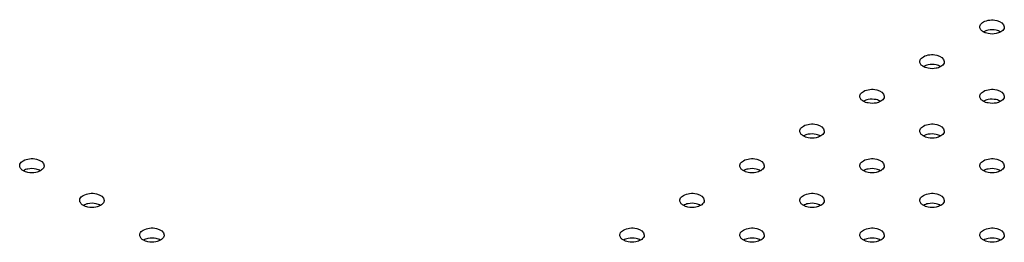
# Model space of a CAD drawing. Units: millimetres. Extents: x 111 to 862, y 462 to 897.
# Drawn here: x 273 to 418, y 546 to 579 of the extents above; entities that cross this region are included whole.
import ezdxf

# ---------------------------------------------------------------- set-up
doc = ezdxf.new("R2010")
doc.units = ezdxf.units.MM
doc.header["$LTSCALE"] = 88.359088
doc.layers.get('0').update_dxf_attribs({"linetype": 'CONTINUOUS'})

msp = doc.modelspace()

# ---------------------------------------------------------------- linework, layer by layer
at = {"color": 7, "linetype": 'CONTINUOUS'}
for points, knots in [([(414.15, 578.08), (414.15, 578.15), (414.21, 578.46), (414.47, 578.7), (414.68, 578.82)], [0, 0, 0, 0, 0.220837, 1, 1, 1, 1]), ([(414.68, 578.82), (414.96, 578.98), (415.64, 579.15), (416.74, 579.14), (417.75, 578.57), (417.75, 578.08)], [0, 0, 0, 0, 0.277739, 0.577408, 1, 1, 1, 1]), ([(414.43, 577.53), (414.39, 577.57), (414.24, 577.72), (414.15, 577.93), (414.15, 578.08)], [0, 0, 0, 0, 0.279154, 1, 1, 1, 1]), ([(415, 577.2), (414.95, 577.22), (414.74, 577.3), (414.55, 577.42), (414.43, 577.53)], [0, 0, 0, 0, 0.270863, 1, 1, 1, 1]), ([(416.54, 577.1), (416.15, 577.02), (415.62, 577.02), (415.12, 577.16), (415, 577.2)], [0, 0, 0, 0, 0.759178, 1, 1, 1, 1]), ([(416.92, 577.49), (416.8, 577.53), (416.3, 577.67), (415.76, 577.67), (415.38, 577.6)], [0, 0, 0, 0, 0.240431, 1, 1, 1, 1]), ([(417.75, 578.08), (417.75, 578.01), (417.7, 577.7), (417.44, 577.47), (417.23, 577.35)], [0, 0, 0, 0, 0.220837, 1, 1, 1, 1]), ([(405.31, 572.98), (405.31, 573.05), (405.37, 573.36), (405.63, 573.59), (405.84, 573.71)], [0, 0, 0, 0, 0.220837, 1, 1, 1, 1]), ([(405.59, 572.42), (405.55, 572.46), (405.41, 572.61), (405.31, 572.83), (405.31, 572.98)], [0, 0, 0, 0, 0.279154, 1, 1, 1, 1]), ([(405.84, 573.71), (406.12, 573.88), (406.8, 574.05), (407.9, 574.03), (408.91, 573.47), (408.91, 572.98)], [0, 0, 0, 0, 0.277739, 0.577408, 1, 1, 1, 1]), ([(408.91, 572.98), (408.91, 572.91), (408.86, 572.6), (408.6, 572.37), (408.39, 572.24)], [0, 0, 0, 0, 0.220837, 1, 1, 1, 1]), ([(406.16, 572.1), (406.11, 572.12), (405.9, 572.2), (405.71, 572.32), (405.59, 572.42)], [0, 0, 0, 0, 0.270863, 1, 1, 1, 1]), ([(407.7, 572), (407.31, 571.92), (406.78, 571.92), (406.28, 572.06), (406.16, 572.1)], [0, 0, 0, 0, 0.759178, 1, 1, 1, 1]), ([(408.08, 572.39), (407.96, 572.43), (407.46, 572.57), (406.92, 572.57), (406.54, 572.49)], [0, 0, 0, 0, 0.240431, 1, 1, 1, 1]), ([(396.48, 567.88), (396.48, 567.94), (396.53, 568.26), (396.79, 568.49), (397, 568.61)], [0, 0, 0, 0, 0.220837, 1, 1, 1, 1]), ([(397, 568.61), (397.28, 568.77), (397.96, 568.94), (399.06, 568.93), (400.08, 568.37), (400.08, 567.88)], [0, 0, 0, 0, 0.277739, 0.577408, 1, 1, 1, 1]), ([(414.15, 567.88), (414.15, 567.94), (414.21, 568.26), (414.47, 568.49), (414.68, 568.61)], [0, 0, 0, 0, 0.220837, 1, 1, 1, 1]), ([(414.68, 568.61), (414.96, 568.77), (415.64, 568.94), (416.74, 568.93), (417.75, 568.37), (417.75, 567.88)], [0, 0, 0, 0, 0.277739, 0.577408, 1, 1, 1, 1]), ([(396.76, 567.32), (396.71, 567.36), (396.57, 567.51), (396.48, 567.72), (396.48, 567.88)], [0, 0, 0, 0, 0.279154, 1, 1, 1, 1]), ([(397.32, 566.99), (397.27, 567.01), (397.07, 567.1), (396.87, 567.21), (396.76, 567.32)], [0, 0, 0, 0, 0.270863, 1, 1, 1, 1]), ([(399.24, 567.28), (399.12, 567.33), (398.62, 567.46), (398.08, 567.47), (397.7, 567.39)], [0, 0, 0, 0, 0.240431, 1, 1, 1, 1]), ([(400.08, 567.88), (400.08, 567.81), (400.02, 567.5), (399.76, 567.26), (399.55, 567.14)], [0, 0, 0, 0, 0.220837, 1, 1, 1, 1]), ([(414.43, 567.32), (414.39, 567.36), (414.24, 567.51), (414.15, 567.72), (414.15, 567.88)], [0, 0, 0, 0, 0.279154, 1, 1, 1, 1]), ([(415, 566.99), (414.95, 567.01), (414.74, 567.1), (414.55, 567.21), (414.43, 567.32)], [0, 0, 0, 0, 0.270863, 1, 1, 1, 1]), ([(416.92, 567.28), (416.8, 567.33), (416.3, 567.46), (415.76, 567.47), (415.38, 567.39)], [0, 0, 0, 0, 0.240431, 1, 1, 1, 1]), ([(417.75, 567.88), (417.75, 567.81), (417.7, 567.5), (417.44, 567.26), (417.23, 567.14)], [0, 0, 0, 0, 0.220837, 1, 1, 1, 1]), ([(398.86, 566.89), (398.47, 566.82), (397.94, 566.82), (397.44, 566.95), (397.32, 566.99)], [0, 0, 0, 0, 0.759178, 1, 1, 1, 1]), ([(416.54, 566.89), (416.15, 566.82), (415.62, 566.82), (415.12, 566.95), (415, 566.99)], [0, 0, 0, 0, 0.759178, 1, 1, 1, 1]), ([(387.64, 562.77), (387.64, 562.84), (387.69, 563.15), (387.96, 563.39), (388.16, 563.51)], [0, 0, 0, 0, 0.220837, 1, 1, 1, 1]), ([(387.92, 562.22), (387.87, 562.26), (387.73, 562.41), (387.64, 562.62), (387.64, 562.77)], [0, 0, 0, 0, 0.279154, 1, 1, 1, 1]), ([(388.16, 563.51), (388.44, 563.67), (389.12, 563.84), (390.22, 563.83), (391.24, 563.26), (391.24, 562.77)], [0, 0, 0, 0, 0.277739, 0.577408, 1, 1, 1, 1]), ([(391.24, 562.77), (391.24, 562.7), (391.18, 562.39), (390.92, 562.16), (390.71, 562.04)], [0, 0, 0, 0, 0.220837, 1, 1, 1, 1]), ([(405.31, 562.77), (405.31, 562.84), (405.37, 563.15), (405.63, 563.39), (405.84, 563.51)], [0, 0, 0, 0, 0.220837, 1, 1, 1, 1]), ([(405.59, 562.22), (405.55, 562.26), (405.41, 562.41), (405.31, 562.62), (405.31, 562.77)], [0, 0, 0, 0, 0.279154, 1, 1, 1, 1]), ([(405.84, 563.51), (406.12, 563.67), (406.8, 563.84), (407.9, 563.83), (408.91, 563.26), (408.91, 562.77)], [0, 0, 0, 0, 0.277739, 0.577408, 1, 1, 1, 1]), ([(408.91, 562.77), (408.91, 562.7), (408.86, 562.39), (408.6, 562.16), (408.39, 562.04)], [0, 0, 0, 0, 0.220837, 1, 1, 1, 1]), ([(388.49, 561.89), (388.43, 561.91), (388.23, 561.99), (388.04, 562.11), (387.92, 562.22)], [0, 0, 0, 0, 0.270863, 1, 1, 1, 1]), ([(390.02, 561.79), (389.64, 561.71), (389.1, 561.71), (388.6, 561.85), (388.49, 561.89)], [0, 0, 0, 0, 0.759178, 1, 1, 1, 1]), ([(390.4, 562.18), (390.28, 562.22), (389.78, 562.36), (389.25, 562.36), (388.86, 562.29)], [0, 0, 0, 0, 0.240431, 1, 1, 1, 1]), ([(406.16, 561.89), (406.11, 561.91), (405.9, 561.99), (405.71, 562.11), (405.59, 562.22)], [0, 0, 0, 0, 0.270863, 1, 1, 1, 1]), ([(407.7, 561.79), (407.31, 561.71), (406.78, 561.71), (406.28, 561.85), (406.16, 561.89)], [0, 0, 0, 0, 0.759178, 1, 1, 1, 1]), ([(408.08, 562.18), (407.96, 562.22), (407.46, 562.36), (406.92, 562.36), (406.54, 562.29)], [0, 0, 0, 0, 0.240431, 1, 1, 1, 1]), ([(272.73, 557.67), (272.73, 557.74), (272.79, 558.05), (273.05, 558.28), (273.26, 558.4)], [0, 0, 0, 0, 0.220837, 1, 1, 1, 1]), ([(273.26, 558.4), (273.54, 558.57), (274.22, 558.74), (275.32, 558.72), (276.33, 558.16), (276.33, 557.67)], [0, 0, 0, 0, 0.277739, 0.577408, 1, 1, 1, 1]), ([(378.8, 557.67), (378.8, 557.74), (378.85, 558.05), (379.12, 558.28), (379.33, 558.41)], [0, 0, 0, 0, 0.220837, 1, 1, 1, 1]), ([(379.33, 558.41), (379.6, 558.57), (380.28, 558.74), (381.39, 558.72), (382.4, 558.16), (382.4, 557.67)], [0, 0, 0, 0, 0.277739, 0.577408, 1, 1, 1, 1]), ([(396.48, 557.67), (396.48, 557.74), (396.53, 558.05), (396.79, 558.28), (397, 558.41)], [0, 0, 0, 0, 0.220837, 1, 1, 1, 1]), ([(397, 558.41), (397.28, 558.57), (397.96, 558.74), (399.06, 558.72), (400.08, 558.16), (400.08, 557.67)], [0, 0, 0, 0, 0.277739, 0.577408, 1, 1, 1, 1]), ([(414.15, 557.67), (414.15, 557.74), (414.21, 558.05), (414.47, 558.28), (414.68, 558.41)], [0, 0, 0, 0, 0.220837, 1, 1, 1, 1]), ([(414.68, 558.41), (414.96, 558.57), (415.64, 558.74), (416.74, 558.72), (417.75, 558.16), (417.75, 557.67)], [0, 0, 0, 0, 0.277739, 0.577408, 1, 1, 1, 1]), ([(273.01, 557.11), (272.97, 557.15), (272.82, 557.3), (272.73, 557.52), (272.73, 557.67)], [0, 0, 0, 0, 0.279154, 1, 1, 1, 1]), ([(273.58, 556.79), (273.52, 556.81), (273.32, 556.89), (273.13, 557.01), (273.01, 557.11)], [0, 0, 0, 0, 0.270863, 1, 1, 1, 1]), ([(275.5, 557.08), (275.38, 557.12), (274.88, 557.26), (274.34, 557.26), (273.95, 557.18)], [0, 0, 0, 0, 0.240431, 1, 1, 1, 1]), ([(276.33, 557.67), (276.33, 557.6), (276.28, 557.29), (276.01, 557.06), (275.81, 556.94)], [0, 0, 0, 0, 0.220837, 1, 1, 1, 1]), ([(379.08, 557.11), (379.03, 557.15), (378.89, 557.31), (378.8, 557.52), (378.8, 557.67)], [0, 0, 0, 0, 0.279154, 1, 1, 1, 1]), ([(379.65, 556.79), (379.59, 556.81), (379.39, 556.89), (379.2, 557.01), (379.08, 557.11)], [0, 0, 0, 0, 0.270863, 1, 1, 1, 1]), ([(381.56, 557.08), (381.45, 557.12), (380.94, 557.26), (380.41, 557.26), (380.02, 557.18)], [0, 0, 0, 0, 0.240431, 1, 1, 1, 1]), ([(382.4, 557.67), (382.4, 557.6), (382.34, 557.29), (382.08, 557.06), (381.87, 556.94)], [0, 0, 0, 0, 0.220837, 1, 1, 1, 1]), ([(396.76, 557.11), (396.71, 557.15), (396.57, 557.31), (396.48, 557.52), (396.48, 557.67)], [0, 0, 0, 0, 0.279154, 1, 1, 1, 1]), ([(397.32, 556.79), (397.27, 556.81), (397.07, 556.89), (396.87, 557.01), (396.76, 557.11)], [0, 0, 0, 0, 0.270863, 1, 1, 1, 1]), ([(399.24, 557.08), (399.12, 557.12), (398.62, 557.26), (398.08, 557.26), (397.7, 557.18)], [0, 0, 0, 0, 0.240431, 1, 1, 1, 1]), ([(400.08, 557.67), (400.08, 557.6), (400.02, 557.29), (399.76, 557.06), (399.55, 556.94)], [0, 0, 0, 0, 0.220837, 1, 1, 1, 1]), ([(414.43, 557.11), (414.39, 557.15), (414.24, 557.31), (414.15, 557.52), (414.15, 557.67)], [0, 0, 0, 0, 0.279154, 1, 1, 1, 1]), ([(415, 556.79), (414.95, 556.81), (414.74, 556.89), (414.55, 557.01), (414.43, 557.11)], [0, 0, 0, 0, 0.270863, 1, 1, 1, 1]), ([(416.92, 557.08), (416.8, 557.12), (416.3, 557.26), (415.76, 557.26), (415.38, 557.18)], [0, 0, 0, 0, 0.240431, 1, 1, 1, 1]), ([(417.75, 557.67), (417.75, 557.6), (417.7, 557.29), (417.44, 557.06), (417.23, 556.94)], [0, 0, 0, 0, 0.220837, 1, 1, 1, 1]), ([(275.12, 556.69), (274.73, 556.61), (274.2, 556.61), (273.7, 556.75), (273.58, 556.79)], [0, 0, 0, 0, 0.759178, 1, 1, 1, 1]), ([(381.18, 556.69), (380.8, 556.61), (380.26, 556.61), (379.76, 556.75), (379.65, 556.79)], [0, 0, 0, 0, 0.759178, 1, 1, 1, 1]), ([(398.86, 556.69), (398.47, 556.61), (397.94, 556.61), (397.44, 556.75), (397.32, 556.79)], [0, 0, 0, 0, 0.759178, 1, 1, 1, 1]), ([(416.54, 556.69), (416.15, 556.61), (415.62, 556.61), (415.12, 556.75), (415, 556.79)], [0, 0, 0, 0, 0.759178, 1, 1, 1, 1]), ([(281.57, 552.57), (281.57, 552.64), (281.63, 552.95), (281.89, 553.18), (282.1, 553.3)], [0, 0, 0, 0, 0.220837, 1, 1, 1, 1]), ([(281.85, 552.01), (281.81, 552.05), (281.66, 552.2), (281.57, 552.41), (281.57, 552.57)], [0, 0, 0, 0, 0.279154, 1, 1, 1, 1]), ([(282.1, 553.3), (282.38, 553.46), (283.06, 553.63), (284.16, 553.62), (285.17, 553.06), (285.17, 552.57)], [0, 0, 0, 0, 0.277739, 0.577408, 1, 1, 1, 1]), ([(285.17, 552.57), (285.17, 552.5), (285.12, 552.19), (284.85, 551.95), (284.64, 551.83)], [0, 0, 0, 0, 0.220837, 1, 1, 1, 1]), ([(369.96, 552.57), (369.96, 552.64), (370.01, 552.95), (370.28, 553.18), (370.49, 553.3)], [0, 0, 0, 0, 0.220837, 1, 1, 1, 1]), ([(370.24, 552.01), (370.2, 552.05), (370.05, 552.2), (369.96, 552.42), (369.96, 552.57)], [0, 0, 0, 0, 0.279154, 1, 1, 1, 1]), ([(370.49, 553.3), (370.77, 553.46), (371.44, 553.63), (372.55, 553.62), (373.56, 553.06), (373.56, 552.57)], [0, 0, 0, 0, 0.277739, 0.577408, 1, 1, 1, 1]), ([(373.56, 552.57), (373.56, 552.5), (373.5, 552.19), (373.24, 551.95), (373.03, 551.83)], [0, 0, 0, 0, 0.220837, 1, 1, 1, 1]), ([(387.64, 552.57), (387.64, 552.64), (387.69, 552.95), (387.96, 553.18), (388.16, 553.3)], [0, 0, 0, 0, 0.220837, 1, 1, 1, 1]), ([(387.92, 552.01), (387.87, 552.05), (387.73, 552.2), (387.64, 552.42), (387.64, 552.57)], [0, 0, 0, 0, 0.279154, 1, 1, 1, 1]), ([(388.16, 553.3), (388.44, 553.46), (389.12, 553.63), (390.22, 553.62), (391.24, 553.06), (391.24, 552.57)], [0, 0, 0, 0, 0.277739, 0.577408, 1, 1, 1, 1]), ([(391.24, 552.57), (391.24, 552.5), (391.18, 552.19), (390.92, 551.95), (390.71, 551.83)], [0, 0, 0, 0, 0.220837, 1, 1, 1, 1]), ([(405.59, 552.01), (405.55, 552.05), (405.41, 552.2), (405.31, 552.42), (405.31, 552.57)], [0, 0, 0, 0, 0.279154, 1, 1, 1, 1]), ([(405.31, 552.57), (405.31, 552.64), (405.37, 552.95), (405.63, 553.18), (405.84, 553.3)], [0, 0, 0, 0, 0.220837, 1, 1, 1, 1]), ([(405.84, 553.3), (406.12, 553.46), (406.8, 553.63), (407.9, 553.62), (408.91, 553.06), (408.91, 552.57)], [0, 0, 0, 0, 0.277739, 0.577408, 1, 1, 1, 1]), ([(408.91, 552.57), (408.91, 552.5), (408.86, 552.19), (408.6, 551.95), (408.39, 551.83)], [0, 0, 0, 0, 0.220837, 1, 1, 1, 1]), ([(282.42, 551.68), (282.36, 551.71), (282.16, 551.79), (281.97, 551.9), (281.85, 552.01)], [0, 0, 0, 0, 0.270863, 1, 1, 1, 1]), ([(283.95, 551.58), (283.57, 551.51), (283.04, 551.51), (282.54, 551.64), (282.42, 551.68)], [0, 0, 0, 0, 0.759178, 1, 1, 1, 1]), ([(284.34, 551.97), (284.22, 552.02), (283.72, 552.16), (283.18, 552.16), (282.79, 552.08)], [0, 0, 0, 0, 0.240431, 1, 1, 1, 1]), ([(370.81, 551.69), (370.75, 551.71), (370.55, 551.79), (370.36, 551.9), (370.24, 552.01)], [0, 0, 0, 0, 0.270863, 1, 1, 1, 1]), ([(372.34, 551.58), (371.96, 551.51), (371.42, 551.51), (370.92, 551.64), (370.81, 551.69)], [0, 0, 0, 0, 0.759178, 1, 1, 1, 1]), ([(372.72, 551.98), (372.61, 552.02), (372.11, 552.16), (371.57, 552.16), (371.18, 552.08)], [0, 0, 0, 0, 0.240431, 1, 1, 1, 1]), ([(388.49, 551.69), (388.43, 551.71), (388.23, 551.79), (388.04, 551.9), (387.92, 552.01)], [0, 0, 0, 0, 0.270863, 1, 1, 1, 1]), ([(390.02, 551.58), (389.64, 551.51), (389.1, 551.51), (388.6, 551.64), (388.49, 551.69)], [0, 0, 0, 0, 0.759178, 1, 1, 1, 1]), ([(390.4, 551.98), (390.28, 552.02), (389.78, 552.16), (389.25, 552.16), (388.86, 552.08)], [0, 0, 0, 0, 0.240431, 1, 1, 1, 1]), ([(406.16, 551.69), (406.11, 551.71), (405.9, 551.79), (405.71, 551.9), (405.59, 552.01)], [0, 0, 0, 0, 0.270863, 1, 1, 1, 1]), ([(407.7, 551.58), (407.31, 551.51), (406.78, 551.51), (406.28, 551.64), (406.16, 551.69)], [0, 0, 0, 0, 0.759178, 1, 1, 1, 1]), ([(408.08, 551.98), (407.96, 552.02), (407.46, 552.16), (406.92, 552.16), (406.54, 552.08)], [0, 0, 0, 0, 0.240431, 1, 1, 1, 1]), ([(290.41, 547.46), (290.41, 547.53), (290.47, 547.84), (290.73, 548.08), (290.94, 548.2)], [0, 0, 0, 0, 0.220837, 1, 1, 1, 1]), ([(290.94, 548.2), (291.22, 548.36), (291.9, 548.53), (293, 548.52), (294.01, 547.95), (294.01, 547.46)], [0, 0, 0, 0, 0.277739, 0.577408, 1, 1, 1, 1]), ([(361.12, 547.46), (361.12, 547.53), (361.18, 547.85), (361.44, 548.08), (361.65, 548.2)], [0, 0, 0, 0, 0.220837, 1, 1, 1, 1]), ([(361.65, 548.2), (361.93, 548.36), (362.61, 548.53), (363.71, 548.52), (364.72, 547.95), (364.72, 547.46)], [0, 0, 0, 0, 0.277739, 0.577408, 1, 1, 1, 1]), ([(378.8, 547.46), (378.8, 547.53), (378.85, 547.85), (379.12, 548.08), (379.33, 548.2)], [0, 0, 0, 0, 0.220837, 1, 1, 1, 1]), ([(379.33, 548.2), (379.6, 548.36), (380.28, 548.53), (381.39, 548.52), (382.4, 547.95), (382.4, 547.46)], [0, 0, 0, 0, 0.277739, 0.577408, 1, 1, 1, 1]), ([(396.48, 547.46), (396.48, 547.53), (396.53, 547.85), (396.79, 548.08), (397, 548.2)], [0, 0, 0, 0, 0.220837, 1, 1, 1, 1]), ([(397, 548.2), (397.28, 548.36), (397.96, 548.53), (399.06, 548.52), (400.08, 547.95), (400.08, 547.46)], [0, 0, 0, 0, 0.277739, 0.577408, 1, 1, 1, 1]), ([(414.15, 547.46), (414.15, 547.53), (414.21, 547.85), (414.47, 548.08), (414.68, 548.2)], [0, 0, 0, 0, 0.220837, 1, 1, 1, 1]), ([(414.68, 548.2), (414.96, 548.36), (415.64, 548.53), (416.74, 548.52), (417.75, 547.95), (417.75, 547.46)], [0, 0, 0, 0, 0.277739, 0.577408, 1, 1, 1, 1]), ([(290.69, 546.91), (290.65, 546.95), (290.5, 547.1), (290.41, 547.31), (290.41, 547.46)], [0, 0, 0, 0, 0.279154, 1, 1, 1, 1]), ([(291.26, 546.58), (291.2, 546.6), (291, 546.68), (290.81, 546.8), (290.69, 546.91)], [0, 0, 0, 0, 0.270863, 1, 1, 1, 1]), ([(293.17, 546.87), (293.06, 546.91), (292.56, 547.05), (292.02, 547.05), (291.63, 546.98)], [0, 0, 0, 0, 0.240431, 1, 1, 1, 1]), ([(294.01, 547.46), (294.01, 547.4), (293.95, 547.08), (293.69, 546.85), (293.48, 546.73)], [0, 0, 0, 0, 0.220837, 1, 1, 1, 1]), ([(361.4, 546.91), (361.36, 546.95), (361.21, 547.1), (361.12, 547.31), (361.12, 547.46)], [0, 0, 0, 0, 0.279154, 1, 1, 1, 1]), ([(361.97, 546.58), (361.91, 546.6), (361.71, 546.68), (361.52, 546.8), (361.4, 546.91)], [0, 0, 0, 0, 0.270863, 1, 1, 1, 1]), ([(363.88, 546.87), (363.77, 546.91), (363.27, 547.05), (362.73, 547.05), (362.34, 546.98)], [0, 0, 0, 0, 0.240431, 1, 1, 1, 1]), ([(364.72, 547.46), (364.72, 547.4), (364.67, 547.08), (364.4, 546.85), (364.19, 546.73)], [0, 0, 0, 0, 0.220837, 1, 1, 1, 1]), ([(379.08, 546.91), (379.03, 546.95), (378.89, 547.1), (378.8, 547.31), (378.8, 547.46)], [0, 0, 0, 0, 0.279154, 1, 1, 1, 1]), ([(379.65, 546.58), (379.59, 546.6), (379.39, 546.68), (379.2, 546.8), (379.08, 546.91)], [0, 0, 0, 0, 0.270863, 1, 1, 1, 1]), ([(381.56, 546.87), (381.45, 546.91), (380.94, 547.05), (380.41, 547.05), (380.02, 546.98)], [0, 0, 0, 0, 0.240431, 1, 1, 1, 1]), ([(382.4, 547.46), (382.4, 547.4), (382.34, 547.08), (382.08, 546.85), (381.87, 546.73)], [0, 0, 0, 0, 0.220837, 1, 1, 1, 1]), ([(396.76, 546.91), (396.71, 546.95), (396.57, 547.1), (396.48, 547.31), (396.48, 547.46)], [0, 0, 0, 0, 0.279154, 1, 1, 1, 1]), ([(397.32, 546.58), (397.27, 546.6), (397.07, 546.68), (396.87, 546.8), (396.76, 546.91)], [0, 0, 0, 0, 0.270863, 1, 1, 1, 1]), ([(399.24, 546.87), (399.12, 546.91), (398.62, 547.05), (398.08, 547.05), (397.7, 546.98)], [0, 0, 0, 0, 0.240431, 1, 1, 1, 1]), ([(400.08, 547.46), (400.08, 547.4), (400.02, 547.08), (399.76, 546.85), (399.55, 546.73)], [0, 0, 0, 0, 0.220837, 1, 1, 1, 1]), ([(414.43, 546.91), (414.39, 546.95), (414.24, 547.1), (414.15, 547.31), (414.15, 547.46)], [0, 0, 0, 0, 0.279154, 1, 1, 1, 1]), ([(415, 546.58), (414.95, 546.6), (414.74, 546.68), (414.55, 546.8), (414.43, 546.91)], [0, 0, 0, 0, 0.270863, 1, 1, 1, 1]), ([(416.92, 546.87), (416.8, 546.91), (416.3, 547.05), (415.76, 547.05), (415.38, 546.98)], [0, 0, 0, 0, 0.240431, 1, 1, 1, 1]), ([(417.75, 547.46), (417.75, 547.4), (417.7, 547.08), (417.44, 546.85), (417.23, 546.73)], [0, 0, 0, 0, 0.220837, 1, 1, 1, 1]), ([(292.79, 546.48), (292.41, 546.4), (291.87, 546.41), (291.38, 546.54), (291.26, 546.58)], [0, 0, 0, 0, 0.759178, 1, 1, 1, 1]), ([(363.5, 546.48), (363.12, 546.4), (362.59, 546.41), (362.09, 546.54), (361.97, 546.58)], [0, 0, 0, 0, 0.759178, 1, 1, 1, 1]), ([(381.18, 546.48), (380.8, 546.4), (380.26, 546.41), (379.76, 546.54), (379.65, 546.58)], [0, 0, 0, 0, 0.759178, 1, 1, 1, 1]), ([(398.86, 546.48), (398.47, 546.4), (397.94, 546.41), (397.44, 546.54), (397.32, 546.58)], [0, 0, 0, 0, 0.759178, 1, 1, 1, 1]), ([(416.54, 546.48), (416.15, 546.4), (415.62, 546.41), (415.12, 546.54), (415, 546.58)], [0, 0, 0, 0, 0.759178, 1, 1, 1, 1])]:
    msp.add_open_spline(points, degree=3, knots=knots, dxfattribs=at)
for points in [[(415.38, 577.6), (415.13, 577.55), (414.89, 577.47), (414.68, 577.35)], [(417.23, 577.35), (417.01, 577.23), (416.78, 577.15), (416.54, 577.1)], [(417.22, 577.35), (417.12, 577.41), (417.02, 577.45), (416.92, 577.49)], [(406.54, 572.49), (406.3, 572.45), (406.06, 572.37), (405.84, 572.24)], [(408.39, 572.24), (408.18, 572.12), (407.94, 572.04), (407.7, 572)], [(408.38, 572.25), (408.28, 572.3), (408.18, 572.35), (408.08, 572.39)], [(397.7, 567.39), (397.46, 567.34), (397.22, 567.26), (397, 567.14)], [(399.55, 567.14), (399.34, 567.02), (399.1, 566.94), (398.86, 566.89)], [(399.54, 567.15), (399.45, 567.2), (399.34, 567.25), (399.24, 567.28)], [(415.38, 567.39), (415.13, 567.34), (414.89, 567.26), (414.68, 567.14)], [(417.23, 567.14), (417.01, 567.02), (416.78, 566.94), (416.54, 566.89)], [(417.22, 567.15), (417.12, 567.2), (417.02, 567.25), (416.92, 567.28)], [(388.86, 562.29), (388.62, 562.24), (388.38, 562.16), (388.16, 562.04)], [(390.71, 562.04), (390.5, 561.92), (390.26, 561.84), (390.02, 561.79)], [(390.7, 562.04), (390.61, 562.1), (390.5, 562.14), (390.4, 562.18)], [(406.54, 562.29), (406.3, 562.24), (406.06, 562.16), (405.84, 562.04)], [(408.39, 562.04), (408.18, 561.92), (407.94, 561.84), (407.7, 561.79)], [(408.38, 562.04), (408.28, 562.1), (408.18, 562.14), (408.08, 562.18)], [(273.95, 557.18), (273.71, 557.14), (273.47, 557.06), (273.26, 556.94)], [(275.81, 556.94), (275.59, 556.81), (275.35, 556.73), (275.12, 556.69)], [(275.8, 556.94), (275.7, 556.99), (275.6, 557.04), (275.5, 557.08)], [(380.02, 557.18), (379.78, 557.14), (379.54, 557.06), (379.33, 556.94)], [(381.87, 556.94), (381.66, 556.81), (381.42, 556.73), (381.18, 556.69)], [(381.86, 556.94), (381.77, 556.99), (381.67, 557.04), (381.56, 557.08)], [(397.7, 557.18), (397.46, 557.14), (397.22, 557.06), (397, 556.94)], [(399.55, 556.94), (399.34, 556.81), (399.1, 556.73), (398.86, 556.69)], [(399.54, 556.94), (399.45, 556.99), (399.34, 557.04), (399.24, 557.08)], [(415.38, 557.18), (415.13, 557.14), (414.89, 557.06), (414.68, 556.94)], [(417.23, 556.94), (417.01, 556.81), (416.78, 556.73), (416.54, 556.69)], [(417.22, 556.94), (417.12, 556.99), (417.02, 557.04), (416.92, 557.08)], [(282.79, 552.08), (282.55, 552.03), (282.31, 551.96), (282.1, 551.83)], [(284.64, 551.83), (284.43, 551.71), (284.19, 551.63), (283.95, 551.58)], [(284.64, 551.84), (284.54, 551.89), (284.44, 551.94), (284.34, 551.97)], [(371.18, 552.08), (370.94, 552.03), (370.7, 551.96), (370.49, 551.83)], [(373.03, 551.83), (372.82, 551.71), (372.58, 551.63), (372.34, 551.58)], [(373.02, 551.84), (372.93, 551.89), (372.83, 551.94), (372.72, 551.98)], [(388.86, 552.08), (388.62, 552.03), (388.38, 551.96), (388.16, 551.83)], [(390.71, 551.83), (390.5, 551.71), (390.26, 551.63), (390.02, 551.58)], [(390.7, 551.84), (390.61, 551.89), (390.5, 551.94), (390.4, 551.98)], [(406.54, 552.08), (406.3, 552.03), (406.06, 551.96), (405.84, 551.83)], [(408.39, 551.83), (408.18, 551.71), (407.94, 551.63), (407.7, 551.58)], [(408.38, 551.84), (408.28, 551.89), (408.18, 551.94), (408.08, 551.98)], [(291.63, 546.98), (291.39, 546.93), (291.15, 546.85), (290.94, 546.73)], [(293.48, 546.73), (293.38, 546.79), (293.28, 546.83), (293.17, 546.87)], [(362.34, 546.98), (362.1, 546.93), (361.86, 546.85), (361.65, 546.73)], [(364.19, 546.73), (364.09, 546.79), (363.99, 546.83), (363.88, 546.87)], [(380.02, 546.98), (379.78, 546.93), (379.54, 546.85), (379.33, 546.73)], [(381.86, 546.73), (381.77, 546.79), (381.67, 546.83), (381.56, 546.87)], [(397.7, 546.98), (397.46, 546.93), (397.22, 546.85), (397, 546.73)], [(399.54, 546.73), (399.45, 546.79), (399.34, 546.83), (399.24, 546.87)], [(415.38, 546.98), (415.13, 546.93), (414.89, 546.85), (414.68, 546.73)], [(417.22, 546.73), (417.12, 546.79), (417.02, 546.83), (416.92, 546.87)], [(293.48, 546.73), (293.27, 546.61), (293.03, 546.53), (292.79, 546.48)], [(364.19, 546.73), (363.98, 546.61), (363.74, 546.53), (363.5, 546.48)], [(381.87, 546.73), (381.66, 546.61), (381.42, 546.53), (381.18, 546.48)], [(399.55, 546.73), (399.34, 546.61), (399.1, 546.53), (398.86, 546.48)], [(417.23, 546.73), (417.01, 546.61), (416.78, 546.53), (416.54, 546.48)]]:
    msp.add_open_spline(points, degree=3, dxfattribs=at)

doc.saveas('drawing.dxf')
